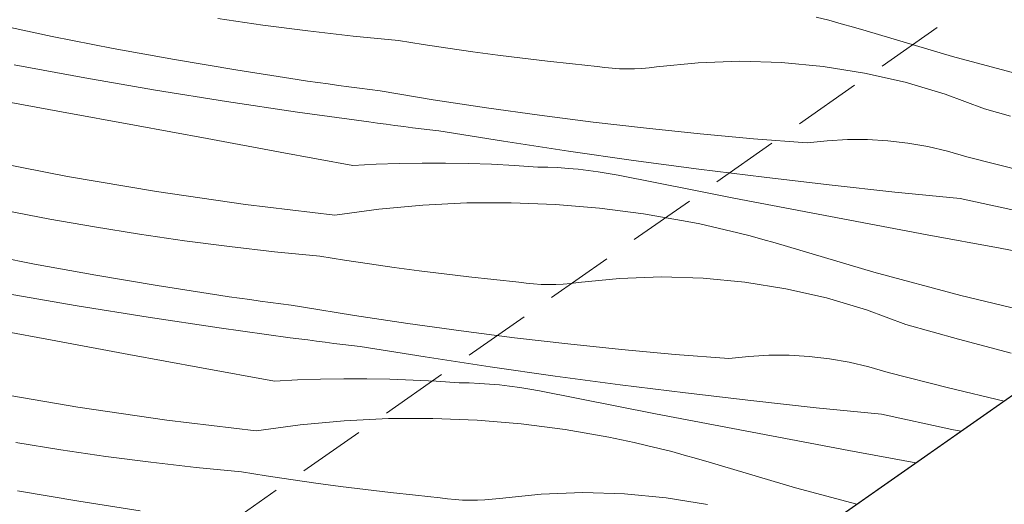
# Model space of a CAD drawing. Units: millimetres. Extents: x -778 to 27034, y -14202 to 2452.
# Drawn here: x 23956 to 23993, y -13311 to -13293 of the extents above; entities that cross this region are included whole.
import ezdxf

# ---------------------------------------------------------------- set-up
doc = ezdxf.new("R2010")
doc.units = ezdxf.units.MM
doc.header["$MEASUREMENT"] = 0
doc.linetypes.add('Takart vonal_02', pattern=[3.75, 2.5, -1.25])
for name, color, linetype, lineweight in [('0_Toll_száma__1', 7, 'Continuous', 5), ('0_Toll_száma__2', 7, 'Continuous', 13), ('0_Toll_száma__7', 7, 'Continuous', 35)]:
    doc.layers.add(name, color=color, linetype=linetype, lineweight=lineweight)
doc.layers.add('0_Toll_száma__21', color=7, linetype='Continuous', lineweight=5, true_color=0x3a3a3a)
doc.layers.add('0_Toll_száma__87', color=7, linetype='Continuous', lineweight=5, true_color=0x6a6a6a)
doc.styles.add('ELKÉSZÜLT_STÍLUS_1', font='txt')
doc.styles.add('ELKÉSZÜLT_STÍLUS_2', font='txt')
doc.dimstyles.new('ELKÉSZÜLT_STÍLUS__1', dxfattribs={"dimtxt": 11.25, "dimasz": 6.65, "dimexe": 0.18, "dimexo": 0, "dimgap": 0.09, "dimtad": 1, "dimlfac": 0.001, "dimzin": 0, "dimdsep": 46, "dimtxsty": 'ELKÉSZÜLT_STÍLUS_1', "dimblk": 'ARROWHEAD_6', "dimblk1": 'ARROWHEAD_6', "dimblk2": 'ARROWHEAD_6', "dimcen": 0.09, "dimclrd": 7, "dimclre": 7, "dimclrt": 7, "dimadec": 0, "dimazin": 0, "dimtfac": 1, "dimtdec": 4, "dimtmove": 0, "dimatfit": 3, "dimfxl": 1, "dimtolj": 1, "dimtzin": 0, "dimarcsym": 0})
doc.dimstyles.new('ELKÉSZÜLT_STÍLUS__11', dxfattribs={"dimtxt": 11.25, "dimasz": 6.65, "dimexe": 0.18, "dimexo": 0, "dimgap": 0.09, "dimtad": 1, "dimlfac": 0.001, "dimzin": 0, "dimdsep": 46, "dimtxsty": 'ELKÉSZÜLT_STÍLUS_2', "dimblk": 'ARROWHEAD_6', "dimblk1": 'ARROWHEAD_6', "dimblk2": 'ARROWHEAD_6', "dimcen": 0.09, "dimclrd": 7, "dimclre": 7, "dimclrt": 7, "dimadec": 0, "dimazin": 0, "dimtfac": 1, "dimtdec": 4, "dimtmove": 2, "dimatfit": 3, "dimfxl": 1, "dimtolj": 1, "dimtzin": 0, "dimarcsym": 0})
doc.dimstyles.new('ELKÉSZÜLT_STÍLUS__2', dxfattribs={"dimtxt": 11.25, "dimasz": 6.65, "dimexe": 0.18, "dimexo": 0, "dimgap": 0.09, "dimtad": 1, "dimlfac": 0.001, "dimzin": 0, "dimdsep": 46, "dimtxsty": 'ELKÉSZÜLT_STÍLUS_1', "dimblk": 'ARROWHEAD_6', "dimblk1": 'ARROWHEAD_6', "dimblk2": 'ARROWHEAD_6', "dimcen": 0.09, "dimclrd": 7, "dimclre": 7, "dimclrt": 7, "dimadec": 0, "dimazin": 0, "dimtfac": 1, "dimtdec": 4, "dimtmove": 2, "dimatfit": 3, "dimfxl": 1, "dimtolj": 1, "dimtzin": 0, "dimarcsym": 0})
doc.dimstyles.new('ELKÉSZÜLT_STÍLUS__7', dxfattribs={"dimtxt": 11.25, "dimasz": 6.65, "dimexe": 0.18, "dimexo": 0, "dimgap": 0.09, "dimtad": 1, "dimlfac": 0.001, "dimzin": 0, "dimdsep": 46, "dimtxsty": 'ELKÉSZÜLT_STÍLUS_2', "dimblk": 'ARROWHEAD_6', "dimblk1": 'ARROWHEAD_6', "dimblk2": 'ARROWHEAD_6', "dimcen": 0.09, "dimclrd": 7, "dimclre": 7, "dimclrt": 7, "dimadec": 0, "dimazin": 0, "dimtfac": 1, "dimtdec": 4, "dimtmove": 0, "dimatfit": 3, "dimfxl": 1, "dimtolj": 1, "dimtzin": 0, "dimarcsym": 0})

# ---------------------------------------------------------------- blocks, each defined once
blk = doc.blocks.new('*X58')
at = {"layer": '0_Toll_száma__87', "linetype": 'Continuous'}
for p, q in [((23964.98, -13293.011), (23963.308, -13292.768)), ((23986.017, -13292.834), (23985.551, -13292.714)), ((23986.481, -13292.961), (23986.017, -13292.834)), ((23957.145, -13293.432), (23954.882, -13292.954)), ((23966.657, -13293.23), (23964.98, -13293.011)), ((23968.336, -13293.423), (23966.657, -13293.23)), ((23986.944, -13293.093), (23986.481, -13292.961)), ((23987.404, -13293.231), (23986.944, -13293.093)), ((23990.615, -13294.176), (23987.404, -13293.231)), ((23959.414, -13293.879), (23957.145, -13293.432)), ((23970.018, -13293.591), (23968.336, -13293.423)), ((23970.939, -13293.734), (23970.018, -13293.591)), ((23961.69, -13294.296), (23959.414, -13293.879)), ((23971.862, -13293.871), (23970.939, -13293.734)), ((23972.785, -13294.002), (23971.862, -13293.871)), ((23973.709, -13294.126), (23972.785, -13294.002)), ((23963.971, -13294.682), (23961.69, -13294.296)), ((23974.634, -13294.243), (23973.709, -13294.126)), ((23975.56, -13294.354), (23974.634, -13294.243)), ((23976.486, -13294.458), (23975.56, -13294.354)), ((23982.714, -13294.358), (23981.162, -13294.414)), ((23984.266, -13294.403), (23982.714, -13294.358)), ((23993.848, -13295.046), (23990.615, -13294.176)), ((23958.36, -13294.975), (23955.733, -13294.495)), ((23966.257, -13295.036), (23963.971, -13294.682)), ((23977.413, -13294.556), (23976.486, -13294.458)), ((23977.688, -13294.591), (23977.413, -13294.556)), ((23977.963, -13294.618), (23977.688, -13294.591)), ((23978.239, -13294.634), (23977.963, -13294.618)), ((23978.515, -13294.641), (23978.239, -13294.634)), ((23978.791, -13294.638), (23978.515, -13294.641)), ((23979.068, -13294.625), (23978.791, -13294.638)), ((23979.343, -13294.603), (23979.068, -13294.625)), ((23979.618, -13294.571), (23979.343, -13294.603)), ((23981.162, -13294.414), (23979.618, -13294.571)), ((23985.811, -13294.549), (23984.266, -13294.403)), ((23987.344, -13294.795), (23985.811, -13294.549)), ((23960.993, -13295.427), (23958.36, -13294.975)), ((23966.641, -13295.092), (23966.257, -13295.036)), ((23967.026, -13295.148), (23966.641, -13295.092)), ((23988.858, -13295.14), (23987.344, -13294.795)), ((23963.63, -13295.851), (23960.993, -13295.427)), ((23967.411, -13295.203), (23967.026, -13295.148)), ((23967.796, -13295.257), (23967.411, -13295.203)), ((23968.181, -13295.31), (23967.796, -13295.257)), ((23968.566, -13295.362), (23968.181, -13295.31)), ((23968.951, -13295.413), (23968.566, -13295.362)), ((23969.336, -13295.463), (23968.951, -13295.413)), ((23971.311, -13295.787), (23969.336, -13295.463)), ((23990.346, -13295.583), (23988.858, -13295.14)), ((23957.494, -13296.239), (23954.786, -13295.739)), ((23966.271, -13296.248), (23963.63, -13295.851)), ((23973.289, -13296.088), (23971.311, -13295.787)), ((23991.802, -13296.121), (23990.346, -13295.583)), ((23975.27, -13296.364), (23973.289, -13296.088)), ((23992.778, -13296.402), (23991.802, -13296.121)), ((23960.203, -13296.738), (23957.494, -13296.239)), ((23968.917, -13296.616), (23966.271, -13296.248)), ((23977.254, -13296.618), (23975.27, -13296.364)), ((23962.912, -13297.236), (23960.203, -13296.738)), ((23969.241, -13296.659), (23968.917, -13296.616)), ((23969.566, -13296.702), (23969.241, -13296.659)), ((23969.891, -13296.744), (23969.566, -13296.702)), ((23970.216, -13296.786), (23969.891, -13296.744)), ((23970.541, -13296.828), (23970.216, -13296.786)), ((23970.866, -13296.869), (23970.541, -13296.828)), ((23971.19, -13296.91), (23970.866, -13296.869)), ((23971.516, -13296.95), (23971.19, -13296.91)), ((23973.929, -13297.334), (23971.516, -13296.95)), ((23979.242, -13296.848), (23977.254, -13296.618)), ((23981.232, -13297.054), (23979.242, -13296.848)), ((23965.621, -13297.733), (23962.912, -13297.236)), ((23983.224, -13297.237), (23981.232, -13297.054)), ((23985.218, -13297.396), (23983.224, -13297.237)), ((23985.964, -13297.312), (23985.218, -13297.396)), ((23986.714, -13297.27), (23985.964, -13297.312)), ((23987.464, -13297.271), (23986.714, -13297.27)), ((23988.214, -13297.314), (23987.464, -13297.271)), ((23988.96, -13297.4), (23988.214, -13297.314)), ((23976.346, -13297.698), (23973.929, -13297.334)), ((23989.7, -13297.528), (23988.96, -13297.4)), ((23990.431, -13297.698), (23989.7, -13297.528)), ((23957.719, -13298.637), (23954.433, -13297.998)), ((23968.33, -13298.229), (23965.621, -13297.733)), ((23978.765, -13298.043), (23976.346, -13297.698)), ((23981.187, -13298.367), (23978.765, -13298.043)), ((23991.151, -13297.91), (23990.431, -13297.698)), ((23993.393, -13298.48), (23991.151, -13297.91)), ((23968.33, -13298.229), (23969.188, -13298.187)), ((23969.188, -13298.187), (23970.046, -13298.16)), ((23970.046, -13298.16), (23970.905, -13298.146)), ((23970.905, -13298.146), (23971.764, -13298.147)), ((23971.764, -13298.147), (23972.623, -13298.162)), ((23972.623, -13298.162), (23973.481, -13298.19)), ((23973.481, -13298.19), (23974.339, -13298.233)), ((23974.339, -13298.233), (23975.196, -13298.29)), ((23975.573, -13298.298), (23975.196, -13298.29)), ((23975.949, -13298.314), (23975.573, -13298.298)), ((23976.325, -13298.34), (23975.949, -13298.314)), ((23976.7, -13298.374), (23976.325, -13298.34)), ((23977.074, -13298.417), (23976.7, -13298.374)), ((23983.612, -13298.671), (23981.187, -13298.367)), ((23961.019, -13299.198), (23957.719, -13298.637)), ((23977.447, -13298.469), (23977.074, -13298.417)), ((23977.819, -13298.529), (23977.447, -13298.469)), ((23978.189, -13298.599), (23977.819, -13298.529)), ((23979.624, -13298.883), (23978.189, -13298.599)), ((23986.039, -13298.956), (23983.612, -13298.671)), ((23981.059, -13299.165), (23979.624, -13298.883)), ((23988.469, -13299.22), (23986.039, -13298.956)), ((23964.331, -13299.681), (23961.019, -13299.198)), ((23982.494, -13299.445), (23981.059, -13299.165)), ((23983.93, -13299.723), (23982.494, -13299.445)), ((23990.9, -13299.465), (23988.469, -13299.22)), ((23993.511, -13300.028), (23990.9, -13299.465)), ((23967.654, -13300.086), (23964.331, -13299.681)), ((23967.654, -13300.086), (23969.285, -13299.86)), ((23969.285, -13299.86), (23970.924, -13299.706)), ((23970.924, -13299.706), (23972.568, -13299.625)), ((23972.568, -13299.625), (23974.215, -13299.618)), ((23974.215, -13299.618), (23975.86, -13299.683)), ((23975.86, -13299.683), (23977.5, -13299.82)), ((23977.5, -13299.82), (23979.133, -13300.031)), ((23985.367, -13299.998), (23983.93, -13299.723)), ((23957.055, -13300.225), (23955.395, -13299.906)), ((23958.72, -13300.519), (23957.055, -13300.225)), ((23979.133, -13300.031), (23980.755, -13300.313)), ((23986.804, -13300.271), (23985.367, -13299.998)), ((23960.389, -13300.787), (23958.72, -13300.519)), ((23981.227, -13300.409), (23980.755, -13300.313)), ((23981.697, -13300.511), (23981.227, -13300.409)), ((23982.165, -13300.62), (23981.697, -13300.511)), ((23988.241, -13300.542), (23986.804, -13300.271)), ((23989.679, -13300.81), (23988.241, -13300.542)), ((23962.061, -13301.031), (23960.389, -13300.787)), ((23982.632, -13300.734), (23982.165, -13300.62)), ((23983.098, -13300.854), (23982.632, -13300.734)), ((23983.562, -13300.98), (23983.098, -13300.854)), ((23992.387, -13301.312), (23989.679, -13300.81)), ((23963.738, -13301.249), (23962.061, -13301.031)), ((23965.417, -13301.442), (23963.738, -13301.249)), ((23984.025, -13301.113), (23983.562, -13300.98)), ((23984.485, -13301.251), (23984.025, -13301.113)), ((23987.696, -13302.196), (23984.485, -13301.251)), ((23995.095, -13301.814), (23992.387, -13301.312)), ((23956.495, -13301.899), (23954.226, -13301.452)), ((23967.099, -13301.61), (23965.417, -13301.442)), ((23968.02, -13301.754), (23967.099, -13301.61)), ((23958.771, -13302.316), (23956.495, -13301.899)), ((23968.943, -13301.891), (23968.02, -13301.754)), ((23969.866, -13302.021), (23968.943, -13301.891)), ((23970.79, -13302.145), (23969.866, -13302.021)), ((23961.052, -13302.701), (23958.771, -13302.316)), ((23971.715, -13302.263), (23970.79, -13302.145)), ((23972.641, -13302.373), (23971.715, -13302.263)), ((23973.567, -13302.478), (23972.641, -13302.373)), ((23978.243, -13302.434), (23976.699, -13302.59)), ((23979.795, -13302.378), (23978.243, -13302.434)), ((23981.347, -13302.423), (23979.795, -13302.378)), ((23982.892, -13302.569), (23981.347, -13302.423)), ((23990.929, -13303.065), (23987.696, -13302.196)), ((23963.338, -13303.056), (23961.052, -13302.701)), ((23974.494, -13302.575), (23973.567, -13302.478)), ((23974.769, -13302.611), (23974.494, -13302.575)), ((23975.044, -13302.637), (23974.769, -13302.611)), ((23975.32, -13302.654), (23975.044, -13302.637)), ((23975.596, -13302.66), (23975.32, -13302.654)), ((23975.872, -13302.657), (23975.596, -13302.66)), ((23976.149, -13302.645), (23975.872, -13302.657)), ((23976.424, -13302.622), (23976.149, -13302.645)), ((23976.699, -13302.59), (23976.424, -13302.622)), ((23984.425, -13302.814), (23982.892, -13302.569)), ((23958.074, -13303.447), (23955.441, -13302.995)), ((23963.722, -13303.112), (23963.338, -13303.056)), ((23964.107, -13303.168), (23963.722, -13303.112)), ((23964.492, -13303.222), (23964.107, -13303.168)), ((23985.939, -13303.16), (23984.425, -13302.814)), ((23987.427, -13303.602), (23985.939, -13303.16)), ((23994.181, -13303.858), (23990.929, -13303.065)), ((23960.711, -13303.871), (23958.074, -13303.447)), ((23964.877, -13303.276), (23964.492, -13303.222)), ((23965.262, -13303.329), (23964.877, -13303.276)), ((23965.647, -13303.381), (23965.262, -13303.329)), ((23966.032, -13303.433), (23965.647, -13303.381)), ((23966.417, -13303.483), (23966.032, -13303.433)), ((23968.392, -13303.807), (23966.417, -13303.483)), ((23963.352, -13304.267), (23960.711, -13303.871)), ((23970.37, -13304.107), (23968.392, -13303.807)), ((23988.883, -13304.141), (23987.427, -13303.602)), ((23957.284, -13304.758), (23954.575, -13304.259)), ((23965.998, -13304.636), (23963.352, -13304.267)), ((23972.351, -13304.384), (23970.37, -13304.107)), ((23989.859, -13304.421), (23988.883, -13304.141)), ((23966.322, -13304.679), (23965.998, -13304.636)), ((23974.335, -13304.638), (23972.351, -13304.384)), ((23976.323, -13304.868), (23974.335, -13304.638)), ((23990.838, -13304.693), (23989.859, -13304.421)), ((23959.993, -13305.256), (23957.284, -13304.758)), ((23966.647, -13304.722), (23966.322, -13304.679)), ((23966.972, -13304.764), (23966.647, -13304.722)), ((23967.297, -13304.806), (23966.972, -13304.764)), ((23967.622, -13304.848), (23967.297, -13304.806)), ((23967.947, -13304.889), (23967.622, -13304.848)), ((23968.271, -13304.929), (23967.947, -13304.889)), ((23968.597, -13304.97), (23968.271, -13304.929)), ((23971.01, -13305.354), (23968.597, -13304.97)), ((23978.313, -13305.074), (23976.323, -13304.868)), ((23991.819, -13304.956), (23990.838, -13304.693)), ((23992.802, -13305.21), (23991.819, -13304.956)), ((23962.702, -13305.752), (23959.993, -13305.256)), ((23973.427, -13305.718), (23971.01, -13305.354)), ((23980.305, -13305.257), (23978.313, -13305.074)), ((23982.299, -13305.416), (23980.305, -13305.257)), ((23983.045, -13305.332), (23982.299, -13305.416)), ((23983.795, -13305.29), (23983.045, -13305.332)), ((23984.545, -13305.291), (23983.795, -13305.29)), ((23985.295, -13305.334), (23984.545, -13305.291)), ((23986.041, -13305.42), (23985.295, -13305.334)), ((23975.846, -13306.062), (23973.427, -13305.718)), ((23986.781, -13305.548), (23986.041, -13305.42)), ((23987.512, -13305.718), (23986.781, -13305.548)), ((23988.232, -13305.929), (23987.512, -13305.718)), ((23965.411, -13306.248), (23962.702, -13305.752)), ((23978.268, -13306.387), (23975.846, -13306.062)), ((23990.474, -13306.5), (23988.232, -13305.929)), ((23965.411, -13306.248), (23966.269, -13306.207)), ((23966.269, -13306.207), (23967.127, -13306.179)), ((23967.127, -13306.179), (23967.986, -13306.166)), ((23967.986, -13306.166), (23968.845, -13306.167)), ((23968.845, -13306.167), (23969.704, -13306.181)), ((23969.704, -13306.181), (23970.562, -13306.21)), ((23970.562, -13306.21), (23971.42, -13306.253)), ((23971.42, -13306.253), (23972.277, -13306.309)), ((23972.654, -13306.317), (23972.277, -13306.309)), ((23973.03, -13306.334), (23972.654, -13306.317)), ((23973.406, -13306.359), (23973.03, -13306.334)), ((23973.781, -13306.394), (23973.406, -13306.359)), ((23974.155, -13306.437), (23973.781, -13306.394)), ((23974.528, -13306.488), (23974.155, -13306.437)), ((23980.693, -13306.691), (23978.268, -13306.387)), ((23958.1, -13307.218), (23954.8, -13306.657)), ((23974.9, -13306.549), (23974.528, -13306.488)), ((23975.27, -13306.618), (23974.9, -13306.549)), ((23976.705, -13306.903), (23975.27, -13306.618)), ((23983.12, -13306.976), (23980.693, -13306.691)), ((23992.537, -13306.995), (23990.474, -13306.5)), ((23978.14, -13307.185), (23976.705, -13306.903)), ((23979.575, -13307.465), (23978.14, -13307.185)), ((23985.55, -13307.24), (23983.12, -13306.976)), ((23961.412, -13307.701), (23958.1, -13307.218)), ((23981.011, -13307.742), (23979.575, -13307.465)), ((23987.981, -13307.484), (23985.55, -13307.24)), ((23990.592, -13308.047), (23987.981, -13307.484)), ((23964.735, -13308.105), (23961.412, -13307.701)), ((23964.735, -13308.105), (23966.366, -13307.879)), ((23966.366, -13307.879), (23968.005, -13307.726)), ((23968.005, -13307.726), (23969.649, -13307.645)), ((23969.649, -13307.645), (23971.296, -13307.637)), ((23971.296, -13307.637), (23972.941, -13307.702)), ((23972.941, -13307.702), (23974.581, -13307.84)), ((23974.581, -13307.84), (23976.214, -13308.05)), ((23982.448, -13308.018), (23981.011, -13307.742)), ((23976.214, -13308.05), (23977.836, -13308.333)), ((23983.885, -13308.291), (23982.448, -13308.018)), ((23985.322, -13308.561), (23983.885, -13308.291)), ((23990.934, -13308.117), (23990.592, -13308.047)), ((23957.47, -13308.807), (23955.801, -13308.538)), ((23978.308, -13308.429), (23977.836, -13308.333)), ((23978.778, -13308.531), (23978.308, -13308.429)), ((23979.246, -13308.639), (23978.778, -13308.531)), ((23979.713, -13308.753), (23979.246, -13308.639)), ((23986.76, -13308.83), (23985.322, -13308.561)), ((23959.142, -13309.051), (23957.47, -13308.807)), ((23980.179, -13308.874), (23979.713, -13308.753)), ((23980.643, -13309), (23980.179, -13308.874)), ((23981.106, -13309.132), (23980.643, -13309)), ((23989.255, -13309.293), (23986.76, -13308.83)), ((23960.819, -13309.269), (23959.142, -13309.051)), ((23962.498, -13309.462), (23960.819, -13309.269)), ((23981.566, -13309.271), (23981.106, -13309.132)), ((23984.777, -13310.216), (23981.566, -13309.271)), ((23964.18, -13309.63), (23962.498, -13309.462)), ((23965.101, -13309.774), (23964.18, -13309.63)), ((23966.024, -13309.911), (23965.101, -13309.774)), ((23966.947, -13310.041), (23966.024, -13309.911)), ((23967.871, -13310.165), (23966.947, -13310.041)), ((23958.133, -13310.721), (23955.852, -13310.335)), ((23968.796, -13310.282), (23967.871, -13310.165)), ((23969.722, -13310.393), (23968.796, -13310.282)), ((23970.648, -13310.497), (23969.722, -13310.393)), ((23975.324, -13310.453), (23973.78, -13310.61)), ((23976.876, -13310.398), (23975.324, -13310.453)), ((23978.428, -13310.443), (23976.876, -13310.398)), ((23979.973, -13310.588), (23978.428, -13310.443)), ((23987.06, -13310.83), (23984.777, -13310.216)), ((23960.419, -13311.075), (23958.133, -13310.721)), ((23971.575, -13310.595), (23970.648, -13310.497)), ((23971.85, -13310.631), (23971.575, -13310.595)), ((23972.125, -13310.657), (23971.85, -13310.631)), ((23972.401, -13310.673), (23972.125, -13310.657)), ((23972.677, -13310.68), (23972.401, -13310.673)), ((23972.953, -13310.677), (23972.677, -13310.68)), ((23973.23, -13310.665), (23972.953, -13310.677)), ((23973.505, -13310.642), (23973.23, -13310.665)), ((23973.78, -13310.61), (23973.505, -13310.642)), ((23981.506, -13310.834), (23979.973, -13310.588))]:
    blk.add_line(p, q, dxfattribs=at)
blk = doc.blocks.new('Kitöltés_6_2', base_point=(0, 0))
at = {"layer": '0_Toll_száma__87', "color": 7, "linetype": 'Continuous', "lineweight": 15}
blk.add_line((23956.026, -13332.56), (23995.324, -13305.043), dxfattribs=at)
at = {"layer": '0_Toll_száma__87', "linetype": 'Continuous'}
blk.add_blockref('*X58', (0, 0), dxfattribs=at)
blk = doc.blocks.new('*D113')
at = {"layer": '0_Toll_száma__2', "linetype": 'Continuous'}
for p, q in [((24686.543, -13203.475), (24543.238, -12998.686)), ((24691.92, -13199.713), (24681.167, -13207.238)), ((24715.554, -13244.932), (24686.543, -13203.475)), ((24720.931, -13241.17), (24710.177, -13248.695)), ((24718.564, -13249.234), (24715.554, -13244.932))]:
    blk.add_line(p, q, dxfattribs=at)
at = {"layer": '0_Toll_száma__7', "linetype": 'Continuous'}
for p, q in [((24681.669, -13202.614), (24691.418, -13204.336)), ((24710.68, -13244.071), (24720.428, -13245.793))]:
    blk.add_line(p, q, dxfattribs=at)
at = {"layer": '0_Toll_száma__1', "insert": (24698.053, -13216.402), "char_height": 11.25, "attachment_point": 7, "rotation": 304.9833, "style": 'ELKÉSZÜLT_STÍLUS_1'}
blk.add_mtext('\\A1;{\\fVerdana|b0|i0|c238|p38;5\\fVerdana|b0|i0|c238|p38;\\A1{\\H.66x;\\S1^  ;}}', dxfattribs=at)
blk = doc.blocks.new('ARROWHEAD_6')
at = {"color": 0, "linetype": 'Continuous', "lineweight": 0}
for p, q in [((-0.5, -0.5), (0.5, 0.5)), ((0, 0), (-1, 0))]:
    blk.add_line(p, q, dxfattribs=at)
blk = doc.blocks.new('*D114')
at = {"layer": '0_Toll_száma__2', "linetype": 'Continuous'}
for p, q in [((24543.238, -12998.686), (24500.313, -12937.345)), ((24548.614, -12994.923), (24537.861, -13002.449)), ((24686.543, -13203.475), (24543.238, -12998.686)), ((24691.92, -13199.713), (24681.167, -13207.238))]:
    blk.add_line(p, q, dxfattribs=at)
at = {"layer": '0_Toll_száma__7', "linetype": 'Continuous'}
for p, q in [((24538.363, -12997.825), (24548.112, -12999.547)), ((24681.669, -13202.614), (24691.418, -13204.336))]:
    blk.add_line(p, q, dxfattribs=at)
at = {"layer": '0_Toll_száma__1', "insert": (24594.265, -13067.681), "char_height": 11.25, "attachment_point": 7, "rotation": 304.9833, "style": 'ELKÉSZÜLT_STÍLUS_1'}
blk.add_mtext('\\A1;{\\fVerdana|b0|i0|c238|p38;25}', dxfattribs=at)
blk = doc.blocks.new('*D115')
at = {"layer": '0_Toll_száma__2', "linetype": 'Continuous'}
for p, q in [((24500.313, -12937.345), (24492.592, -12926.311)), ((24543.238, -12998.686), (24500.313, -12937.345)), ((24548.614, -12994.923), (24537.861, -13002.449))]:
    blk.add_line(p, q, dxfattribs=at)
at = {"layer": '0_Toll_száma__7', "linetype": 'Continuous'}
for p, q in [((24495.439, -12936.484), (24505.187, -12938.206)), ((24538.363, -12997.825), (24548.112, -12999.547))]:
    blk.add_line(p, q, dxfattribs=at)
at = {"layer": '0_Toll_száma__1', "char_height": 11.25, "attachment_point": 7, "rotation": 304.9833, "style": 'ELKÉSZÜLT_STÍLUS_1'}
for s, insert in [('\\A1;{\\fVerdana|b0|i0|c238|p38;1\\fVerdana|b0|i0|c238|p38;\\A1{\\H.66x;\\S3^  ;}}', (24504.038, -12939.011)), ('\\A1;{\\fVerdana|b0|i0|c238|p38;7\\fVerdana|b0|i0|c238|p38;\\A1{\\H.66x;\\S5^  ;}}', (24523.494, -12966.813))]:
    blk.add_mtext(s, dxfattribs=dict(at, insert=insert))
blk = doc.blocks.new('*D116')
at = {"layer": '0_Toll_száma__2', "linetype": 'Continuous'}
for p, q in [((24492.592, -12926.311), (24489.582, -12922.01)), ((24497.969, -12922.549), (24487.215, -12930.074)), ((24500.313, -12937.345), (24492.592, -12926.311)), ((24505.69, -12933.583), (24494.936, -12941.108)), ((24543.238, -12998.686), (24500.313, -12937.345))]:
    blk.add_line(p, q, dxfattribs=at)
at = {"layer": '0_Toll_száma__7', "linetype": 'Continuous'}
for p, q in [((24497.466, -12927.172), (24487.718, -12925.45)), ((24495.439, -12936.484), (24505.187, -12938.206))]:
    blk.add_line(p, q, dxfattribs=at)
blk = doc.blocks.new('*D121')
at = {"layer": '0_Toll_száma__2', "linetype": 'Continuous'}
blk.add_line((24215.185, -13250.322), (23841.248, -13511.993), dxfattribs=at)
at = {"layer": '0_Toll_száma__7', "linetype": 'Continuous'}
for p, q in [((24214.324, -13255.196), (24216.046, -13245.448)), ((23840.387, -13516.867), (23842.109, -13507.119))]:
    blk.add_line(p, q, dxfattribs=at)
at = {"layer": '0_Toll_száma__1', "insert": (23946.656, -13435.485), "char_height": 11.25, "attachment_point": 7, "rotation": 34.9833, "style": 'ELKÉSZÜLT_STÍLUS_2'}
blk.add_mtext('\\A1;{\\fVerdana|b1|i0|c238|p38;katalógus méret - 6cm}', dxfattribs=at)
blk = doc.blocks.new('*D122')
at = {"layer": '0_Toll_száma__2', "linetype": 'Continuous'}
for p, q in [((24215.185, -13250.322), (23841.248, -13511.993)), ((23837.485, -13506.616), (23845.01, -13517.37)), ((23841.248, -13511.993), (23817.642, -13528.511)), ((23813.88, -13523.134), (23821.405, -13533.888)), ((23817.642, -13528.511), (23813.341, -13531.521))]:
    blk.add_line(p, q, dxfattribs=at)
at = {"layer": '0_Toll_száma__7', "linetype": 'Continuous'}
for p, q in [((23840.387, -13516.867), (23842.109, -13507.119)), ((23818.503, -13523.637), (23816.782, -13533.386))]:
    blk.add_line(p, q, dxfattribs=at)
at = {"layer": '0_Toll_száma__1', "insert": (23824.152, -13521.21), "char_height": 11.25, "attachment_point": 7, "rotation": 34.9833, "style": 'ELKÉSZÜLT_STÍLUS_1'}
blk.add_mtext('\\A1;{\\fVerdana|b0|i0|c238|p38;3}', dxfattribs=at)
blk = doc.blocks.new('*D132')
at = {"layer": '0_Toll_száma__2', "linetype": 'Continuous'}
for p, q in [((24693.279, -13245.258), (24682.525, -13252.783)), ((24695.07, -13259.264), (24687.902, -13249.021)), ((24700.447, -13255.501), (24689.693, -13263.027)), ((24698.08, -13263.565), (24695.07, -13259.264))]:
    blk.add_line(p, q, dxfattribs=at)
at = {"layer": '0_Toll_száma__7', "linetype": 'Continuous'}
for p, q in [((24683.028, -13248.16), (24692.776, -13249.882)), ((24690.195, -13258.403), (24699.944, -13260.125))]:
    blk.add_line(p, q, dxfattribs=at)
at = {"layer": '0_Toll_száma__1', "insert": (24698.795, -13260.929), "char_height": 11.25, "attachment_point": 7, "rotation": 304.9833, "style": 'ELKÉSZÜLT_STÍLUS_1'}
blk.add_mtext('\\A1;{\\fVerdana|b0|i0|c238|p38;1\\fVerdana|b0|i0|c238|p38;\\A1{\\H.66x;\\S25^  ;}}', dxfattribs=at)
blk = doc.blocks.new('*D133')
at = {"layer": '0_Toll_száma__2', "linetype": 'Continuous'}
for p, q in [((24666.058, -13217.805), (24608.791, -13135.968)), ((24671.435, -13214.042), (24660.681, -13221.567)), ((24687.902, -13249.021), (24666.058, -13217.805)), ((24693.279, -13245.258), (24682.525, -13252.783)), ((24695.07, -13259.264), (24687.902, -13249.021))]:
    blk.add_line(p, q, dxfattribs=at)
at = {"layer": '0_Toll_száma__7', "linetype": 'Continuous'}
for p, q in [((24661.183, -13216.944), (24670.932, -13218.666)), ((24683.028, -13248.16), (24692.776, -13249.882))]:
    blk.add_line(p, q, dxfattribs=at)
at = {"layer": '0_Toll_száma__1', "insert": (24671.212, -13221.65), "char_height": 11.25, "attachment_point": 7, "rotation": 304.9833, "style": 'ELKÉSZÜLT_STÍLUS_1'}
blk.add_mtext('\\A1;{\\fVerdana|b0|i0|c238|p38;3\\fVerdana|b0|i0|c238|p38;\\A1{\\H.66x;\\S8^  ;}}', dxfattribs=at)
blk = doc.blocks.new('*D134')
at = {"layer": '0_Toll_száma__2', "linetype": 'Continuous'}
for p, q in [((24608.791, -13135.968), (24522.758, -13013.024)), ((24614.167, -13132.206), (24603.414, -13139.731)), ((24666.058, -13217.805), (24608.791, -13135.968)), ((24671.435, -13214.042), (24660.681, -13221.567))]:
    blk.add_line(p, q, dxfattribs=at)
at = {"layer": '0_Toll_száma__7', "linetype": 'Continuous'}
for p, q in [((24603.916, -13135.107), (24613.665, -13136.829)), ((24661.183, -13216.944), (24670.932, -13218.666))]:
    blk.add_line(p, q, dxfattribs=at)
at = {"layer": '0_Toll_száma__1', "insert": (24633.642, -13167.557), "char_height": 11.25, "attachment_point": 7, "rotation": 304.9833, "style": 'ELKÉSZÜLT_STÍLUS_1'}
blk.add_mtext('\\A1;{\\fVerdana|b0|i0|c238|p38;10}', dxfattribs=at)
blk = doc.blocks.new('*D135')
at = {"layer": '0_Toll_száma__2', "linetype": 'Continuous'}
for p, q in [((24522.758, -13013.024), (24494.15, -12972.142)), ((24528.135, -13009.262), (24517.381, -13016.787)), ((24608.791, -13135.968), (24522.758, -13013.024)), ((24614.167, -13132.206), (24603.414, -13139.731))]:
    blk.add_line(p, q, dxfattribs=at)
at = {"layer": '0_Toll_száma__7', "linetype": 'Continuous'}
for p, q in [((24517.884, -13012.164), (24527.632, -13013.885)), ((24603.916, -13135.107), (24613.665, -13136.829))]:
    blk.add_line(p, q, dxfattribs=at)
at = {"layer": '0_Toll_száma__1', "insert": (24573.782, -13082.014), "char_height": 11.25, "attachment_point": 7, "rotation": 304.9833, "style": 'ELKÉSZÜLT_STÍLUS_1'}
blk.add_mtext('\\A1;{\\fVerdana|b0|i0|c238|p38;15}', dxfattribs=at)
blk = doc.blocks.new('*D136')
at = {"layer": '0_Toll_száma__2', "linetype": 'Continuous'}
for p, q in [((24499.526, -12968.379), (24488.773, -12975.904)), ((24522.758, -13013.024), (24494.15, -12972.142)), ((24528.135, -13009.262), (24517.381, -13016.787))]:
    blk.add_line(p, q, dxfattribs=at)
at = {"layer": '0_Toll_száma__7', "linetype": 'Continuous'}
for p, q in [((24489.275, -12971.281), (24499.024, -12973.003)), ((24517.884, -13012.164), (24527.632, -13013.885))]:
    blk.add_line(p, q, dxfattribs=at)
at = {"layer": '0_Toll_száma__1', "insert": (24507.496, -12987.29), "char_height": 11.25, "attachment_point": 7, "rotation": 304.9833, "style": 'ELKÉSZÜLT_STÍLUS_1'}
blk.add_mtext('\\A1;{\\fVerdana|b0|i0|c238|p38;5}', dxfattribs=at)
blk = doc.blocks.new('*D137')
at = {"layer": '0_Toll_száma__2', "linetype": 'Continuous'}
for p, q in [((24485.207, -12947.916), (24474.453, -12955.441)), ((24494.15, -12972.142), (24479.83, -12951.679)), ((24499.526, -12968.379), (24488.773, -12975.904)), ((24522.758, -13013.024), (24494.15, -12972.142))]:
    blk.add_line(p, q, dxfattribs=at)
at = {"layer": '0_Toll_száma__7', "linetype": 'Continuous'}
for p, q in [((24474.956, -12950.818), (24484.705, -12952.54)), ((24489.275, -12971.281), (24499.024, -12973.003))]:
    blk.add_line(p, q, dxfattribs=at)
at = {"layer": '0_Toll_száma__1', "insert": (24484.058, -12954.063), "char_height": 11.25, "attachment_point": 7, "rotation": 304.9833, "style": 'ELKÉSZÜLT_STÍLUS_1'}
blk.add_mtext('\\A1;{\\fVerdana|b0|i0|c238|p38;2\\fVerdana|b0|i0|c238|p38;\\A1{\\H.66x;\\S5^  ;}}', dxfattribs=at)
blk = doc.blocks.new('*D138')
at = {"layer": '0_Toll_száma__2', "linetype": 'Continuous'}
for p, q in [((24472.109, -12940.645), (24469.099, -12936.343)), ((24477.486, -12936.882), (24466.732, -12944.407)), ((24479.83, -12951.679), (24472.109, -12940.645)), ((24485.207, -12947.916), (24474.453, -12955.441)), ((24494.15, -12972.142), (24479.83, -12951.679))]:
    blk.add_line(p, q, dxfattribs=at)
at = {"layer": '0_Toll_száma__7', "linetype": 'Continuous'}
for p, q in [((24476.983, -12941.506), (24467.235, -12939.784)), ((24474.956, -12950.818), (24484.705, -12952.54))]:
    blk.add_line(p, q, dxfattribs=at)
at = {"layer": '0_Toll_száma__1', "insert": (24466.709, -12929.27), "char_height": 11.25, "attachment_point": 7, "rotation": 304.9833, "style": 'ELKÉSZÜLT_STÍLUS_1'}
blk.add_mtext('\\A1;{\\fVerdana|b0|i0|c238|p38;1\\fVerdana|b0|i0|c238|p38;\\A1{\\H.66x;\\S3^  ;}}', dxfattribs=at)
blk = doc.blocks.new('*D154')
at = {"layer": '0_Toll_száma__2', "linetype": 'Continuous'}
for p, q in [((24516.06, -12909.884), (24513.05, -12905.583)), ((24521.436, -12906.121), (24510.683, -12913.646)), ((24739.026, -13228.511), (24516.06, -12909.884)), ((24744.403, -13224.749), (24733.649, -13232.274)), ((24742.036, -13232.813), (24739.026, -13228.511))]:
    blk.add_line(p, q, dxfattribs=at)
at = {"layer": '0_Toll_száma__7', "linetype": 'Continuous'}
for p, q in [((24520.934, -12910.745), (24511.185, -12909.023)), ((24734.152, -13227.65), (24743.901, -13229.372))]:
    blk.add_line(p, q, dxfattribs=at)
at = {"layer": '0_Toll_száma__1', "insert": (24582.303, -13001.067), "char_height": 11.25, "attachment_point": 7, "rotation": 304.9833, "style": 'ELKÉSZÜLT_STÍLUS_1'}
blk.add_mtext('\\A1;{\\fVerdana|b0|i0|c238|p38;38\\fVerdana|b0|i0|c238|p38;\\A1{\\H.66x;\\S9^  ;}}', dxfattribs=at)
blk = doc.blocks.new('*D173')
at = {"layer": '0_Toll_száma__2', "linetype": 'Continuous'}
for p, q in [((24253.381, -13252.586), (24260.906, -13263.34)), ((24261.444, -13254.953), (24257.143, -13257.963)), ((24257.143, -13257.963), (23835.035, -13553.343)), ((23831.272, -13547.966), (23838.797, -13558.719)), ((23835.035, -13553.343), (23735.939, -13622.687))]:
    blk.add_line(p, q, dxfattribs=at)
at = {"layer": '0_Toll_száma__7', "linetype": 'Continuous'}
for p, q in [((24256.282, -13262.837), (24258.004, -13253.089)), ((23834.174, -13558.217), (23835.896, -13548.468))]:
    blk.add_line(p, q, dxfattribs=at)
at = {"layer": '0_Toll_száma__1', "insert": (23954.795, -13466.791), "char_height": 11.25, "attachment_point": 7, "rotation": 34.9833, "style": 'ELKÉSZÜLT_STÍLUS_2'}
blk.add_mtext('\\A1;{\\fVerdana|b1|i0|c238|p38;katalógus méret=(SZ) x (H)}', dxfattribs=at)
blk = doc.blocks.new('*D180')
at = {"layer": '0_Toll_száma__2', "linetype": 'Continuous'}
for p, q in [((23493.864, -13625.193), (23490.854, -13620.892)), ((23499.241, -13621.431), (23488.487, -13628.956)), ((23501.585, -13636.227), (23493.864, -13625.193)), ((23506.962, -13632.465), (23496.208, -13639.99)), ((23544.51, -13697.568), (23501.585, -13636.227))]:
    blk.add_line(p, q, dxfattribs=at)
at = {"layer": '0_Toll_száma__7', "linetype": 'Continuous'}
for p, q in [((23498.738, -13626.054), (23488.99, -13624.332)), ((23496.711, -13635.366), (23506.46, -13637.088))]:
    blk.add_line(p, q, dxfattribs=at)
blk = doc.blocks.new('*D184')
at = {"layer": '0_Toll_száma__2', "linetype": 'Continuous'}
for p, q in [((23514.347, -13610.86), (23511.337, -13606.559)), ((23519.724, -13607.097), (23508.97, -13614.622)), ((23522.068, -13621.894), (23514.347, -13610.86)), ((23527.445, -13618.131), (23516.691, -13625.656)), ((23536.388, -13642.357), (23522.068, -13621.894))]:
    blk.add_line(p, q, dxfattribs=at)
at = {"layer": '0_Toll_száma__7', "linetype": 'Continuous'}
for p, q in [((23519.221, -13611.721), (23509.473, -13609.999)), ((23517.194, -13621.033), (23526.943, -13622.755))]:
    blk.add_line(p, q, dxfattribs=at)
at = {"layer": '0_Toll_száma__1', "insert": (23508.947, -13599.485), "char_height": 11.25, "attachment_point": 7, "rotation": 304.9833, "style": 'ELKÉSZÜLT_STÍLUS_1'}
blk.add_mtext('\\A1;{\\fVerdana|b0|i0|c238|p38;1\\fVerdana|b0|i0|c238|p38;\\A1{\\H.66x;\\S3^  ;}}', dxfattribs=at)

msp = doc.modelspace()

# ---------------------------------------------------------------- linework, layer by layer
at = {"layer": '0_Toll_száma__2', "linetype": 'Takart vonal_02'}
msp.add_line((23763.757, -13451.547), (24185.83, -13156.022), dxfattribs=at)
at = {"layer": '0_Toll_száma__21', "linetype": 'Continuous', "flags": 128}
msp.add_lwpolyline([(24020.588, -13215.461), (24045.473, -13260.355, -0.383854), (24045.021, -13262.311), (24040.721, -13265.322, 0.414214), (24040.476, -13266.714), (24042.77, -13269.991, -0.414211), (24042.402, -13272.08), (24002.648, -13299.915, -0.315302), (24000.927, -13299.915), (23997.429, -13297.466), (23994.808, -13299.301), (23995.913, -13303.426, -0.315302), (23995.324, -13305.043), (23956.026, -13332.56, -0.315302)], format="xyb", dxfattribs=at)

# ---------------------------------------------------------------- block references
at = {"layer": '0_Toll_száma__87', "linetype": 'Continuous'}
msp.add_blockref('Kitöltés_6_2', (0, 0), dxfattribs=at)

# ---------------------------------------------------------------- dimensions: what is measured, and where the dimension line sits
at = {"linetype": 'Continuous'}
for base, p1, p2, dimstyle, picture, middle in [((24472.109, -12940.645), (23369.459, -13728.686), (24578.598, -12866.127), 'ELKÉSZÜLT_STÍLUS__2', '*D138', (24480.347, -12938.682)), ((23514.347, -13610.86), (23369.459, -13728.686), (24578.598, -12866.127), 'ELKÉSZÜLT_STÍLUS__2', '*D184', (23522.585, -13608.897)), ((24516.06, -12909.884), (23656.496, -13986.035), (24472.106, -12940.641), 'ELKÉSZÜLT_STÍLUS__2', '*D154', (24598.472, -13013.919)), ((24500.313, -12937.345), (23497.242, -13730.645), (23369.459, -13728.686), 'ELKÉSZÜLT_STÍLUS__1', '*D115', (24537.132, -12976.226)), ((24492.592, -12926.311), (23369.459, -13728.686), (24465.749, -12945.095), 'ELKÉSZÜLT_STÍLUS__1', '*D116', (24517.677, -12948.423)), ((24479.83, -12951.679), (23488.288, -13676.016), (23369.459, -13728.686), 'ELKÉSZÜLT_STÍLUS__1', '*D137', (24497.697, -12963.476)), ((24543.238, -12998.686), (23641.086, -13935.057), (23497.242, -13730.645), 'ELKÉSZÜLT_STÍLUS__2', '*D114', (24603.768, -13071.451)), ((23493.864, -13625.193), (23369.459, -13728.686), (24465.749, -12945.095), 'ELKÉSZÜLT_STÍLUS__1', '*D180', (23518.949, -13647.305)), ((24494.15, -12972.142), (23517.943, -13716.166), (23488.288, -13676.016), 'ELKÉSZÜLT_STÍLUS__1', '*D136', (24514.552, -12987.562)), ((24522.758, -13013.024), (23596.562, -13844.298), (23517.943, -13716.166), 'ELKÉSZÜLT_STÍLUS__2', '*D135', (24583.285, -13085.784)), ((24686.543, -13203.475), (23675.652, -13972.627), (23641.086, -13935.057), 'ELKÉSZÜLT_STÍLUS__1', '*D113', (24711.756, -13225.769)), ((24608.791, -13135.968), (23663.332, -13919.485), (23596.562, -13844.298), 'ELKÉSZÜLT_STÍLUS__2', '*D134', (24643.146, -13171.327)), ((24666.058, -13217.805), (23683.331, -13951.991), (23663.332, -13919.485), 'ELKÉSZÜLT_STÍLUS__2', '*D133', (24684.915, -13231.018))]:
    dim = msp.add_linear_dim(base=base, p1=p1, p2=p2, angle=124.9833, dimstyle=dimstyle, dxfattribs=at)
    dim.commit()
    dim.dimension.update_dxf_attribs({"geometry": picture, "text_midpoint": middle, "dimtype": 160, "text_rotation": 304.9833})
for base, p1, p2, angle, text, dimstyle, picture, middle, turn in [((24687.902, -13249.021), (23682.591, -13967.768), (23683.331, -13951.991), 124.9833, '1{\\H0.66x;\\S25^  ;}', 'ELKÉSZÜLT_STÍLUS__1', '*D132', (24712.876, -13270.974), 304.9833), ((23841.248, -13511.993), (24216.277, -13251.882), (23864.063, -13544.596), 214.9833, 'katalógus méret - 6cm', 'ELKÉSZÜLT_STÍLUS__7', '*D121', (24005.878, -13387.178), 34.9833), ((23817.642, -13528.511), (23864.063, -13544.596), (23817.642, -13528.511), 214.9833, '3', 'ELKÉSZÜLT_STÍLUS__1', '*D122', (23824.424, -13514.154), 34.9833), ((23835.035, -13553.343), (24257.143, -13257.963), (23839.942, -13560.355), 214.9833, 'katalógus méret=(SZ) x (H)', 'ELKÉSZÜLT_STÍLUS__11', '*D173', (24027.88, -13408.784), 34.9833)]:
    dim = msp.add_linear_dim(base=base, p1=p1, p2=p2, angle=angle, text=text, dimstyle=dimstyle, dxfattribs=at)
    dim.commit()
    dim.dimension.update_dxf_attribs({"geometry": picture, "text_midpoint": middle, "dimtype": 160, "text_rotation": turn})

doc.saveas('drawing.dxf')
